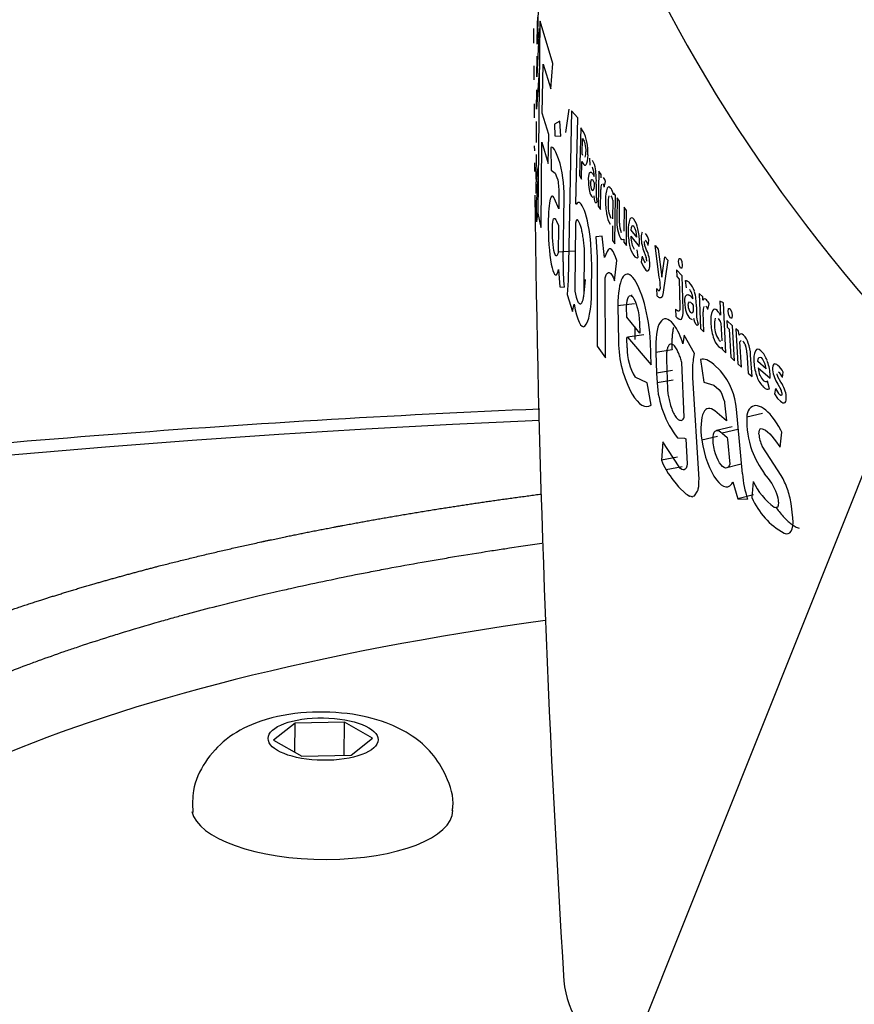
# Model space of a CAD drawing. Units: millimetres. Extents: x 0 to 291, y 0 to 204.
# Drawn here: x 132 to 134, y 163 to 165 of the extents above; entities that cross this region are included whole.
import ezdxf
from ezdxf import colors
from ezdxf.entities.mleader import LeaderData, LeaderLine
from ezdxf.enums import TextEntityAlignment as Align
from ezdxf.math import Vec2, Vec3

# ---------------------------------------------------------------- set-up
doc = ezdxf.new("R2010")
doc.units = ezdxf.units.MM
for name, color, linetype in [('DIN_7380_M4X10', 7, 'Continuous'), ('GRIF-101_CUERPO', 7, 'Continuous'), ('Predeterminado', 7, 'Continuous'), ('V-1017', 7, 'Continuous'), ('V-1017-PLACA', 7, 'Continuous')]:
    doc.layers.add(name, color=color, linetype=linetype)
doc.styles.add('SEACAD_Arial', font='arial.ttf')
doc.dimstyles.new('ISO', dxfattribs={"dimtxt": 3.125, "dimasz": 3.125, "dimexe": 1.5625, "dimexo": 0, "dimgap": 0.78125, "dimtad": 0, "dimdec": 0, "dimlfac": 11.111111, "dimtxsty": 'SEACAD_Arial', "dimblk1": '_SE_FILLED', "dimblk2": '_SE_FILLED', "dimsah": 1, "dimcen": 1.5625, "dimadec": 1, "dimazin": 0, "dimtfac": 0.5, "dimtmove": 0, "dimatfit": 3, "dimfxl": 1, "dimarcsym": 0})

# ---------------------------------------------------------------- blocks, each defined once
blk = doc.blocks.new('SE')
at = {"layer": 'DIN_7380_M4X10', "color": 7, "linetype": 'Continuous'}
for p, q in [((132.4328, 163.2836), (132.3767, 163.239)), ((132.4318, 163.2075), (132.4328, 163.2836)), ((132.5623, 163.2862), (132.4328, 163.2836)), ((132.5612, 163.1991), (132.5623, 163.2862)), ((132.6357, 163.2441), (132.5623, 163.2862)), ((132.3767, 163.239), (132.4502, 163.1969)), ((132.5797, 163.1995), (132.6357, 163.2441)), ((132.4502, 163.1969), (132.5797, 163.1995))]:
    blk.add_line(p, q, dxfattribs=at)
blk.add_ellipse((132.5062, 163.2416), major_axis=(0.144, -0.0018), ratio=0.38563, dxfattribs=at)
blk.add_ellipse((132.504, 163.0589), major_axis=(0.342, -0.0042), ratio=0.38563, start_param=3.224005, end_param=6.282296, dxfattribs=at)
blk.add_open_spline([(132.8444, 163.0546), (132.845, 163.0581), (132.85, 163.087), (132.8317, 163.1442), (132.7932, 163.2066), (132.7381, 163.254), (132.6652, 163.2899), (132.5669, 163.3126), (132.4442, 163.3143), (132.3365, 163.2913), (132.2524, 163.2462), (132.195, 163.185), (132.1631, 163.1144), (132.1644, 163.0708), (132.1654, 163.0499)], degree=3, knots=[0, 0, 0, 0, 0.009946, 0.095326, 0.168543, 0.240187, 0.322501, 0.43122, 0.55277, 0.679621, 0.773675, 0.857883, 0.941559, 1, 1, 1, 1], dxfattribs=at)
at = {"layer": 'GRIF-101_CUERPO', "color": 7, "linetype": 'Continuous'}
for p, q in [((133.0706, 165.1988), (133.0668, 165.0593)), ((133.0676, 165.1116), (133.0679, 165.1303)), ((133.0737, 165.1176), (133.0683, 164.6177)), ((133.0741, 165.1194), (133.0737, 165.1176)), ((133.1074, 165.0086), (133.0741, 165.1194)), ((133.0569, 165.1005), (133.0571, 165.0618)), ((133.0716, 165.1006), (133.0658, 164.9739)), ((133.0668, 165.0593), (133.0676, 165.1116)), ((133.0658, 164.9739), (133.0664, 165.0278)), ((133.0576, 165.0029), (133.0578, 164.9662)), ((133.0724, 165.003), (133.065, 164.889)), ((133.0798, 164.8785), (133.0822, 165.007)), ((133.0822, 165.007), (133.1025, 164.9428)), ((133.1025, 164.9428), (133.1074, 165.0086)), ((133.065, 164.889), (133.0654, 164.9402)), ((133.0583, 164.9029), (133.0585, 164.8668)), ((133.1491, 164.8889), (133.1409, 164.8282)), ((133.1563, 164.8851), (133.1479, 164.4409)), ((133.1728, 164.8666), (133.1563, 164.8851)), ((133.0967, 164.8227), (133.0798, 164.8785)), ((133.126, 164.8576), (133.1114, 164.8501)), ((133.1281, 164.8185), (133.126, 164.8576)), ((133.1676, 164.6418), (133.1728, 164.8666)), ((133.0645, 164.8021), (133.0648, 164.8571)), ((133.1114, 164.8501), (133.113, 164.8193)), ((133.1803, 164.8409), (133.1773, 164.7159)), ((133.1865, 164.831), (133.1803, 164.8409)), ((133.0953, 164.7468), (133.0967, 164.8227)), ((133.113, 164.8193), (133.1281, 164.8185)), ((133.1841, 164.7726), (133.1851, 164.8122)), ((133.1851, 164.8122), (133.1867, 164.8098)), ((133.059, 164.7931), (133.0591, 164.7802)), ((133.0765, 164.582), (133.0786, 164.8026)), ((133.0786, 164.8026), (133.0953, 164.7468)), ((133.102, 164.7894), (133.103, 164.7296)), ((133.0642, 164.7066), (133.0644, 164.7707)), ((133.1227, 164.7596), (133.1156, 164.7765)), ((133.1862, 164.7683), (133.1841, 164.7726)), ((133.2053, 164.7424), (133.2045, 164.7611)), ((133.0594, 164.7492), (133.0595, 164.726)), ((133.0642, 164.6954), (133.0689, 164.7371)), ((133.103, 164.7296), (133.1134, 164.7223)), ((133.1826, 164.7066), (133.1836, 164.7527)), ((133.1836, 164.7527), (133.186, 164.7479)), ((133.0693, 164.7111), (133.0642, 164.6684)), ((133.1134, 164.7223), (133.1183, 164.7105)), ((133.1183, 164.7105), (133.1203, 164.7048)), ((133.1203, 164.7048), (133.1211, 164.6987)), ((133.1773, 164.7159), (133.1826, 164.7066)), ((133.2134, 164.718), (133.2157, 164.7131)), ((133.2279, 164.7271), (133.2263, 164.6357)), ((133.2338, 164.7181), (133.2279, 164.7271)), ((133.2336, 164.71), (133.2338, 164.7181)), ((133.0642, 164.6684), (133.0642, 164.6954)), ((133.0643, 164.6482), (133.069, 164.6868)), ((133.1211, 164.6987), (133.1226, 164.6858)), ((133.1226, 164.6858), (133.1232, 164.679)), ((133.1232, 164.679), (133.1234, 164.6756)), ((133.2132, 164.7015), (133.2154, 164.6968)), ((133.2154, 164.6968), (133.2152, 164.6883)), ((133.2211, 164.6928), (133.2207, 164.6732)), ((133.2322, 164.6268), (133.2331, 164.679)), ((133.2422, 164.6855), (133.2451, 164.6999)), ((133.1231, 164.6287), (133.1116, 164.6546)), ((133.1234, 164.6756), (133.1231, 164.6287)), ((133.1346, 164.4901), (133.1367, 164.659)), ((133.2125, 164.6586), (133.2084, 164.6619)), ((133.2165, 164.6527), (133.2153, 164.6622)), ((133.2186, 164.6458), (133.2165, 164.6527)), ((133.267, 164.6697), (133.2659, 164.6657)), ((133.2712, 164.6639), (133.267, 164.6697)), ((133.2699, 164.5368), (133.2712, 164.6639)), ((133.2756, 164.6577), (133.275, 164.5985)), ((133.2822, 164.6487), (133.2756, 164.6577)), ((133.0644, 164.5943), (133.0643, 164.6482)), ((133.1685, 164.6401), (133.1676, 164.6418)), ((133.2207, 164.6438), (133.2186, 164.6458)), ((133.2223, 164.6472), (133.2207, 164.6438)), ((133.2263, 164.6357), (133.2322, 164.6268)), ((133.2645, 164.6513), (133.2639, 164.6022)), ((133.2816, 164.5911), (133.2822, 164.6487)), ((133.2938, 164.6332), (133.2933, 164.5705)), ((133.3006, 164.6242), (133.2938, 164.6332)), ((133.0683, 164.6229), (133.0644, 164.5943)), ((133.0683, 164.6177), (133.076, 164.5797)), ((133.3, 164.5328), (133.3006, 164.6242)), ((133.076, 164.5797), (133.0765, 164.582)), ((133.1168, 164.5963), (133.122, 164.5851)), ((133.1222, 164.5796), (133.1215, 164.5154)), ((133.122, 164.5851), (133.1222, 164.5796)), ((133.1667, 164.5891), (133.1648, 164.4212)), ((133.2637, 164.5841), (133.2634, 164.5457)), ((133.2362, 164.5575), (133.2196, 164.5556)), ((133.2196, 164.5556), (133.2236, 164.5023)), ((133.2423, 164.5016), (133.2362, 164.5575)), ((133.2846, 164.5514), (133.2892, 164.5481)), ((133.2892, 164.5481), (133.2931, 164.5495)), ((133.2931, 164.5495), (133.2931, 164.5418)), ((133.3119, 164.5572), (133.3336, 164.53)), ((133.327, 164.5545), (133.3122, 164.5731)), ((133.2087, 164.5014), (133.2072, 164.5362)), ((133.2634, 164.5457), (133.2699, 164.5368)), ((133.2931, 164.5418), (133.3, 164.5328)), ((133.3336, 164.53), (133.3342, 164.5411)), ((133.353, 164.5207), (133.3475, 164.5349)), ((133.3569, 164.5327), (133.359, 164.5468)), ((133.3749, 164.5324), (133.383, 164.5231)), ((133.386, 164.4497), (133.3749, 164.5324)), ((133.383, 164.5231), (133.3928, 164.4498)), ((133.1658, 164.5179), (133.1215, 164.5154)), ((133.1898, 164.4269), (133.1904, 164.4998)), ((133.2091, 164.4783), (133.2087, 164.5014)), ((133.2236, 164.5023), (133.2233, 164.2696)), ((133.2496, 164.5168), (133.2423, 164.5016)), ((133.3307, 164.502), (133.3279, 164.5217)), ((133.3413, 164.5044), (133.3388, 164.4904)), ((133.3467, 164.5154), (133.3519, 164.5014)), ((133.3928, 164.4498), (133.4004, 164.5033)), ((133.4004, 164.5033), (133.4087, 164.494)), ((133.4366, 164.4911), (133.4379, 164.4984)), ((133.4379, 164.4984), (133.4412, 164.4984)), ((133.4412, 164.4984), (133.4447, 164.4911)), ((133.2087, 164.4136), (133.2091, 164.4783)), ((133.269, 164.4402), (133.2748, 164.4933)), ((133.3388, 164.4904), (133.3437, 164.4784)), ((133.3437, 164.4784), (133.3489, 164.4707)), ((133.4087, 164.494), (133.3952, 164.4048)), ((133.4382, 164.4809), (133.4366, 164.4911)), ((133.4416, 164.4736), (133.4382, 164.4809)), ((133.445, 164.4736), (133.4416, 164.4736)), ((133.4447, 164.4911), (133.4462, 164.4808)), ((133.4462, 164.4808), (133.445, 164.4736)), ((133.1225, 164.4695), (133.126, 164.4247)), ((133.2451, 164.2392), (133.2444, 164.4477)), ((133.4463, 164.4532), (133.4314, 164.4691)), ((133.4314, 164.4691), (133.4317, 164.4517)), ((133.4317, 164.4517), (133.4382, 164.4447)), ((133.4484, 164.364), (133.4463, 164.4532)), ((133.126, 164.4247), (133.1371, 164.4241)), ((133.1479, 164.4409), (133.1447, 164.4049)), ((133.1921, 164.444), (133.1889, 164.408)), ((133.3802, 164.4007), (133.3799, 164.4198)), ((133.4382, 164.4447), (133.4398, 164.3727)), ((133.4572, 164.4223), (133.455, 164.4409)), ((133.1447, 164.4049), (133.1588, 164.3602)), ((133.3149, 164.4021), (133.3121, 164.4017)), ((133.4704, 164.3979), (133.4741, 164.3929)), ((133.4996, 164.3982), (133.4907, 164.4071)), ((133.4907, 164.4071), (133.4938, 164.3158)), ((133.4999, 164.39), (133.4996, 164.3982)), ((133.1588, 164.3602), (133.1631, 164.3792)), ((133.3209, 164.3804), (133.2778, 164.3752)), ((133.2778, 164.3752), (133.2792, 164.2813)), ((133.3007, 164.3451), (133.3006, 164.3712)), ((133.4712, 164.3813), (133.4746, 164.3767)), ((133.4746, 164.3767), (133.4748, 164.3682)), ((133.4831, 164.3726), (133.4837, 164.3531)), ((133.5135, 164.3655), (133.5167, 164.38)), ((133.554, 164.3829), (133.5449, 164.3867)), ((133.5449, 164.3867), (133.5464, 164.3502)), ((133.5602, 164.2521), (133.554, 164.3829)), ((133.3349, 164.3038), (133.3007, 164.3451)), ((133.4288, 164.3663), (133.4293, 164.3473)), ((133.5029, 164.3068), (133.5009, 164.359)), ((133.5661, 164.3604), (133.5674, 164.3677)), ((133.5681, 164.3502), (133.5661, 164.3604)), ((133.5674, 164.3677), (133.571, 164.3677)), ((133.5722, 164.3429), (133.5681, 164.3502)), ((133.571, 164.3677), (133.5751, 164.3604)), ((133.5759, 164.3429), (133.5722, 164.3429)), ((133.5751, 164.3604), (133.5771, 164.3501)), ((133.5771, 164.3501), (133.5759, 164.3429)), ((133.3218, 164.3196), (133.3223, 164.2868)), ((133.3341, 164.3306), (133.3349, 164.3038)), ((133.4726, 164.3384), (133.4664, 164.3417)), ((133.4788, 164.3325), (133.4765, 164.342)), ((133.4823, 164.3257), (133.4788, 164.3325)), ((133.4854, 164.3237), (133.4823, 164.3257)), ((133.4876, 164.327), (133.4854, 164.3237)), ((133.5472, 164.3307), (133.5495, 164.2829)), ((133.563, 164.3366), (133.5638, 164.3191)), ((133.5777, 164.3227), (133.563, 164.3366)), ((133.5638, 164.3191), (133.569, 164.3142)), ((133.5828, 164.2313), (133.5777, 164.3227)), ((133.3013, 164.2904), (133.3026, 164.2928)), ((133.3455, 164.2986), (133.3026, 164.2928)), ((133.3026, 164.2928), (133.3645, 164.2208)), ((133.4514, 164.2985), (133.4475, 164.2753)), ((133.4782, 164.2501), (133.4514, 164.2985)), ((133.4938, 164.3158), (133.5029, 164.3068)), ((133.569, 164.3142), (133.573, 164.2403)), ((133.5931, 164.3084), (133.5862, 164.3148)), ((133.5862, 164.3148), (133.5914, 164.2235)), ((133.5954, 164.2982), (133.5931, 164.3084)), ((133.2233, 164.2696), (133.2451, 164.2392)), ((133.302, 164.2647), (133.3013, 164.2904)), ((133.3645, 164.2208), (133.3634, 164.2797)), ((133.541, 164.2686), (133.5466, 164.2653)), ((133.5471, 164.2816), (133.5439, 164.2829)), ((133.5503, 164.2666), (133.5506, 164.2611)), ((133.6014, 164.2145), (133.5973, 164.2808)), ((134.0471, 164.2569), (133.2933, 162.3698)), ((133.4194, 164.2599), (133.377, 164.2531)), ((133.377, 164.2531), (133.3786, 164.1984)), ((133.4756, 164.2353), (133.4782, 164.2501)), ((133.5506, 164.2611), (133.5602, 164.2521)), ((133.573, 164.2403), (133.5828, 164.2313)), ((133.6153, 164.252), (133.6188, 164.199)), ((133.629, 164.19), (133.6251, 164.2462)), ((133.4048, 164.2349), (133.4076, 164.156)), ((133.4516, 164.084), (133.445, 164.2263)), ((133.4737, 164.213), (133.4742, 164.2202)), ((133.4742, 164.2202), (133.4754, 164.2307)), ((133.4754, 164.2307), (133.4756, 164.2353)), ((133.4941, 164.2345), (133.5026, 164.1748)), ((133.5466, 164.2048), (133.5286, 164.2216)), ((133.5914, 164.2235), (133.6014, 164.2145)), ((133.6654, 164.2104), (133.644, 164.229)), ((133.3545, 164.1731), (133.3229, 164.1885)), ((133.4209, 164.2055), (133.3786, 164.1984)), ((133.3786, 164.1984), (133.3802, 164.1733)), ((133.4741, 164.1875), (133.4737, 164.213)), ((133.6188, 164.199), (133.629, 164.19)), ((133.6448, 164.2131), (133.6762, 164.1859)), ((133.6762, 164.1859), (133.6761, 164.1971)), ((133.7044, 164.1753), (133.696, 164.1894)), ((133.7086, 164.1872), (133.7102, 164.2014)), ((133.3646, 164.1152), (133.3545, 164.1731)), ((133.4225, 164.1805), (133.3802, 164.1733)), ((133.4905, 163.9204), (133.4741, 164.1875)), ((133.5026, 164.1748), (133.5291, 164.1675)), ((133.5291, 164.1675), (133.5418, 164.1557)), ((133.6746, 164.1579), (133.6692, 164.1776)), ((133.6966, 164.1699), (133.7046, 164.156)), ((133.5418, 164.1557), (133.5469, 164.1501)), ((133.5469, 164.1501), (133.5495, 164.1439)), ((133.5495, 164.1439), (133.5542, 164.131)), ((133.6903, 164.1589), (133.688, 164.145)), ((133.688, 164.145), (133.6956, 164.1329)), ((133.5542, 164.131), (133.5564, 164.1243)), ((133.5564, 164.1243), (133.5571, 164.1208)), ((133.5571, 164.1208), (133.5617, 164.0741)), ((133.6956, 164.1329), (133.7031, 164.1253)), ((133.5617, 164.0741), (133.5318, 164.0998)), ((133.6036, 163.9356), (133.5883, 164.1043)), ((133.6559, 164.0934), (133.615, 164.0833)), ((133.5769, 164.0583), (133.5356, 164.0489)), ((133.5916, 164.0512), (133.5505, 164.0416)), ((133.5505, 164.0416), (133.5641, 164.0304)), ((133.7023, 164.0053), (133.7068, 164.0443)), ((133.7068, 164.0443), (133.7043, 164.05)), ((133.3955, 164.0193), (133.3915, 163.9711)), ((133.4384, 163.9537), (133.3955, 164.0193)), ((133.4334, 164.0297), (133.4522, 164.0285)), ((133.4522, 164.0285), (133.4552, 164.0266)), ((133.4552, 164.0266), (133.4588, 163.9612)), ((133.5387, 164.033), (133.4972, 164.0239)), ((133.5641, 164.0304), (133.565, 164.0249)), ((133.565, 164.0249), (133.5708, 163.9608)), ((133.6766, 163.9754), (133.6552, 164.0079)), ((133.6986, 164.0093), (133.7023, 164.0053)), ((133.4335, 163.9791), (133.3915, 163.9711)), ((133.6003, 163.9607), (133.5593, 163.9506)), ((133.7054, 163.9311), (133.6766, 163.9754)), ((133.4462, 163.954), (133.4044, 163.9457)), ((133.4044, 163.9457), (133.4097, 163.9366)), ((133.4097, 163.9366), (133.4141, 163.9304)), ((133.4141, 163.9304), (133.4193, 163.9233)), ((133.4193, 163.9233), (133.422, 163.9187)), ((133.422, 163.9187), (133.43, 163.9091)), ((133.43, 163.9091), (133.4363, 163.9012)), ((133.4892, 163.9027), (133.4897, 163.908)), ((133.4897, 163.908), (133.4898, 163.9172)), ((133.4898, 163.9172), (133.4905, 163.9204)), ((133.5785, 163.9149), (133.592, 163.8701)), ((133.6315, 163.9151), (133.6285, 163.8733)), ((133.4363, 163.9012), (133.4558, 163.8827)), ((133.4558, 163.8827), (133.4593, 163.8813)), ((133.4593, 163.8813), (133.4655, 163.8774)), ((133.4782, 163.878), (133.4863, 163.8903)), ((133.4863, 163.8903), (133.4878, 163.8937)), ((133.4878, 163.8937), (133.488, 163.8963)), ((133.488, 163.8963), (133.4892, 163.9027)), ((133.6326, 163.8809), (133.592, 163.8701)), ((133.4655, 163.8774), (133.4672, 163.8778)), ((133.4672, 163.8778), (133.4707, 163.8764)), ((133.4707, 163.8764), (133.4729, 163.8753)), ((133.4729, 163.8753), (133.4749, 163.8773)), ((133.4749, 163.8773), (133.4782, 163.878)), ((133.592, 163.8701), (133.6171, 163.8696)), ((133.7359, 163.8207), (133.731, 163.8576))]:
    blk.add_line(p, q, dxfattribs=at)
for centre, radius, start, end in [((133.1128, 164.7876), 0.0855, 10.889, 30.4754), ((133.0427, 164.7743), 0.1568, 358.3006, 10.8226), ((132.831, 164.6677), 0.3058, 358.3577, 17.4722), ((133.1627, 164.7754), 0.0312, 338.5072, 3.6744), ((133.1617, 164.7253), 0.058, 7.5445, 31.1761), ((133.0181, 164.7033), 0.2032, 357.028, 8.3845), ((133.3211, 164.6999), 0.1204, 178.2547, 189.973), ((133.2131, 164.6917), 0.033, 14.4261, 34.1499), ((133.25, 164.6858), 0.0479, 188.1089, 209.9265), ((133.2456, 164.6936), 0.0393, 177.1349, 204.5119), ((133.2788, 164.6801), 0.0458, 163.4287, 181.3495), ((133.2121, 164.6789), 0.0309, 12.3646, 30.1666), ((133.3278, 164.6566), 0.0824, 161.3129, 182.4335), ((133.2138, 164.6553), 0.0532, 11.1938, 30.3952), ((172.0883, 165.0785), 39.03, 180.60737, 183.62931), ((133.3209, 164.6663), 0.1004, 176.0478, 190.9752), ((133.4499, 164.6479), 0.2045, 178.5421, 189.5539), ((133.3141, 164.6456), 0.0622, 164.0546, 181.869), ((133.2325, 164.6459), 0.0324, 9.6265, 31.5428), ((133.3371, 164.6388), 0.0852, 176.8038, 203.9551), ((133.3138, 164.6231), 0.0661, 187.9628, 211.3542), ((133.3763, 164.5761), 0.0718, 159.2861, 183.2698), ((133.2645, 164.5637), 0.0669, 10.929, 34.4729), ((133.3715, 164.5937), 0.0967, 177.1543, 205.9096), ((133.3324, 164.5886), 0.0508, 177.4403, 205.1483), ((133.2673, 164.555), 0.0597, 359.4732, 28.5824), ((133.1756, 164.541), 0.1586, 0.0522, 12.9028), ((133.4826, 164.5695), 0.178, 179.1808, 191.9223), ((133.4024, 164.5578), 0.0906, 180.3796, 193.27), ((133.439, 164.5552), 0.1005, 181.3598, 203.3447), ((133.298, 164.5258), 0.0645, 18.9836, 36.8364), ((133.3735, 164.5446), 0.0661, 190.4086, 215.0707), ((133.3499, 164.5446), 0.0364, 191.9973, 215.9765), ((133.3754, 164.5435), 0.0293, 181.434, 197.083), ((133.3205, 164.524), 0.0373, 13.3773, 37.7885), ((133.3886, 164.5156), 0.0486, 193.3868, 215.2097), ((133.3123, 164.4909), 0.041, 0.5403, 14.8583), ((133.2645, 164.4812), 0.0969, 12.3535, 24.0563), ((133.2673, 164.4827), 0.0939, 0.4032, 11.8178), ((133.7241, 164.4793), 0.5896, 178.9475, 185.3728), ((133.1549, 164.4116), 0.2343, 2.5034, 9.3625), ((133.2678, 164.4252), 0.1031, 182.2685, 200.0228), ((133.4283, 164.3994), 0.0515, 15.1, 44.022), ((133.3387, 164.3748), 0.1445, 359.1422, 15.2487), ((133.5363, 164.3844), 0.0836, 180.7491, 197.8222), ((133.4918, 164.3755), 0.0304, 180.2553, 217.1902), ((133.5333, 164.362), 0.0325, 159.9044, 185.2475), ((133.4868, 164.3554), 0.0285, 20.8825, 41.922), ((133.4872, 164.3671), 0.0322, 23.5983, 46.0679), ((133.4974, 164.3706), 0.0424, 196.148, 223.0169), ((133.555, 164.3503), 0.0713, 177.8, 199.0617), ((133.5846, 164.3386), 0.0639, 158.7513, 186.2507), ((133.506, 164.3314), 0.0445, 25.0013, 44.0698), ((133.3075, 164.2408), 0.1442, 13.806, 36.9109), ((133.6702, 164.336), 0.1492, 181.6449, 196.6313), ((133.5761, 164.328), 0.0458, 161.7006, 186.5763), ((133.599, 164.3233), 0.0684, 180.3843, 216.2338), ((133.515, 164.3201), 0.0339, 18.2798, 40.4471), ((133.5842, 164.3088), 0.059, 195.2442, 222.8921), ((133.5697, 164.2617), 0.0518, 17.8017, 44.637), ((133.5708, 164.2838), 0.2916, 180.4898, 208.7763), ((133.5477, 164.2682), 0.00308, 249.9715, 329.0795), ((133.6018, 164.2793), 0.00473, 103.3079, 162.0177), ((133.5873, 164.2636), 0.0259, 16.4592, 46.5775), ((133.5399, 164.2493), 0.0754, 2.0404, 16.6974), ((133.5094, 164.2398), 0.1159, 3.1881, 19.0041), ((133.4432, 164.2623), 0.1412, 179.0308, 211.5298), ((133.6864, 164.2359), 0.0532, 156.1948, 188.6978), ((133.6058, 164.2103), 0.066, 19.4958, 45.6644), ((133.6135, 164.2059), 0.0521, 4.9074, 40.0894), ((133.7704, 164.236), 0.1369, 183.4052, 200.279), ((133.5501, 164.1865), 0.1265, 4.787, 21.2319), ((133.6498, 164.1685), 0.0687, 28.5926, 47.353), ((133.4129, 164.0905), 0.1759, 4.5038, 40.5074), ((133.7039, 164.2102), 0.0655, 199.283, 226.6661), ((133.7155, 164.2194), 0.071, 185.1075, 201.9211), ((133.684, 164.2062), 0.0368, 201.1713, 227.406), ((133.7678, 164.2178), 0.0859, 186.9998, 213.9031), ((133.7175, 164.2001), 0.0241, 186.7979, 206.3814), ((133.6727, 164.1723), 0.0389, 22.5547, 48.5577), ((133.6415, 164.1884), 0.2617, 183.3078, 217.3374), ((133.6301, 164.1249), 0.0898, 20.6312, 34.1342), ((133.736, 164.1779), 0.0495, 202.5613, 226.2322), ((133.6741, 164.1425), 0.0333, 5.6984, 23.7506), ((133.6428, 164.1307), 0.0759, 5.5196, 19.912), ((133.6549, 164.0829), 0.0399, 146.3677, 179.3218), ((133.8465, 164.0742), 0.2317, 177.7411, 199.5127), ((133.7215, 164.0423), 0.0746, 182.2379, 207.3826), ((133.8572, 164.0831), 0.2448, 200.6258, 217.0475), ((133.4868, 164.0033), 0.1005, 198.6835, 214.9376), ((133.8835, 163.9588), 0.2809, 184.7467, 198.5224), ((133.5337, 163.8207), 0.1721, 21.2701, 41.8876), ((133.4912, 163.8126), 0.2447, 19.7975, 28.9365), ((133.8063, 164.0021), 0.1952, 206.4565, 232.2091), ((133.6149, 163.8567), 0.0835, 2.8778, 18.4278), ((133.5498, 163.8322), 0.183, 7.9644, 20.2476), ((133.8071, 163.9505), 0.1946, 203.3859, 240.9497)]:
    blk.add_arc(centre, radius, start, end, dxfattribs=at)
for centre, major_axis, ratio, start_param, end_param in [((141.7042, 166.3997), (8.6512, -0.1988), 0.56167, 3.046149, 3.638776), ((134.6205, 162.6126), (1.4849, -0.0184), 0.38563, 3.179824, 3.611502)]:
    blk.add_ellipse(centre, major_axis=major_axis, ratio=ratio, start_param=start_param, end_param=end_param, dxfattribs=at)
for points in [[(133.1867, 164.8098), (133.19, 164.8074), (133.1933, 164.7929), (133.1938, 164.7774)], [(133.1156, 164.7765), (133.1108, 164.7878), (133.1061, 164.7924), (133.102, 164.7894)], [(133.186, 164.7479), (133.1921, 164.7352), (133.1983, 164.7447), (133.1995, 164.7697)], [(133.2063, 164.6956), (133.2072, 164.7061), (133.2103, 164.7086), (133.2132, 164.7015)], [(133.2152, 164.6883), (133.215, 164.6777), (133.2125, 164.6729), (133.2098, 164.6773)], [(133.2596, 164.6822), (133.256, 164.6876), (133.2525, 164.6879), (133.2498, 164.6829)], [(133.1109, 164.6036), (133.1127, 164.6043), (133.1148, 164.6018), (133.1168, 164.5963)], [(133.3197, 164.6016), (133.3158, 164.6065), (133.312, 164.6066), (133.3091, 164.6015)], [(133.3122, 164.5731), (133.3129, 164.5835), (133.3161, 164.5876), (133.3197, 164.5836)], [(133.3416, 164.5676), (133.3397, 164.5657), (133.3385, 164.5602), (133.3385, 164.5528)], [(133.2748, 164.4933), (133.2667, 164.5216), (133.2559, 164.5321), (133.2496, 164.5168)], [(133.1215, 164.5154), (133.1201, 164.5085), (133.1182, 164.505), (133.1162, 164.5053)], [(133.3194, 164.5066), (133.3233, 164.5008), (133.3273, 164.4991), (133.3307, 164.502)], [(133.3579, 164.4673), (133.36, 164.4695), (133.3612, 164.4755), (133.3611, 164.4834)], [(133.2444, 164.4477), (133.2466, 164.4557), (133.2495, 164.4606), (133.2529, 164.4622)], [(133.2529, 164.4622), (133.2579, 164.4634), (133.2639, 164.4551), (133.269, 164.4402)], [(133.3489, 164.4707), (133.3521, 164.4665), (133.3552, 164.4652), (133.3579, 164.4673)], [(133.1913, 164.3218), (133.2016, 164.3313), (133.2085, 164.3658), (133.2087, 164.4136)], [(133.5095, 164.3903), (133.5058, 164.3941), (133.5023, 164.3942), (133.4999, 164.39)], [(133.1631, 164.3792), (133.1701, 164.3375), (133.182, 164.3137), (133.1913, 164.3218)], [(133.4398, 164.3727), (133.4402, 164.367), (133.4394, 164.3624), (133.4378, 164.3607)], [(133.4613, 164.3754), (133.462, 164.3862), (133.4666, 164.3882), (133.4712, 164.3813)], [(133.4378, 164.3607), (133.4351, 164.3601), (133.4319, 164.3621), (133.4288, 164.3663)], [(133.4293, 164.3473), (133.4345, 164.3406), (133.4398, 164.3381), (133.4442, 164.3404)], [(133.4442, 164.3404), (133.4473, 164.3439), (133.449, 164.3527), (133.4484, 164.364)], [(133.4748, 164.3682), (133.4752, 164.3573), (133.4716, 164.3529), (133.4675, 164.3571)], [(133.538, 164.3623), (133.533, 164.3672), (133.5282, 164.3673), (133.525, 164.3618)], [(133.6065, 164.2981), (133.6022, 164.3025), (133.598, 164.3028), (133.5954, 164.2982)], [(133.6519, 164.2575), (133.6464, 164.2623), (133.6412, 164.2625), (133.6377, 164.2574)], [(133.644, 164.229), (133.6441, 164.2397), (133.6483, 164.2434), (133.6533, 164.2395)], [(133.5286, 164.2216), (133.5162, 164.2329), (133.5044, 164.2375), (133.4941, 164.2345)], [(133.6856, 164.2221), (133.6832, 164.2202), (133.682, 164.2147), (133.6826, 164.2073)], [(133.6964, 164.219), (133.6924, 164.2227), (133.6886, 164.2239), (133.6856, 164.2221)], [(133.6589, 164.1626), (133.6647, 164.1568), (133.6703, 164.155), (133.6746, 164.1579)], [(133.6692, 164.1776), (133.6666, 164.1746), (133.6629, 164.1753), (133.6591, 164.1791)], [(133.3152, 164.1434), (133.3321, 164.1159), (133.3501, 164.1055), (133.3646, 164.1152)], [(133.7072, 164.1458), (133.7073, 164.1401), (133.7046, 164.139), (133.7018, 164.1422)], [(133.7154, 164.1219), (133.718, 164.1241), (133.7191, 164.1301), (133.7183, 164.138)], [(133.7043, 164.05), (133.6747, 164.1033), (133.6412, 164.1285), (133.6217, 164.105)], [(133.7031, 164.1253), (133.7077, 164.1211), (133.7121, 164.1198), (133.7154, 164.1219)], [(133.5356, 164.0489), (133.54, 164.0496), (133.5452, 164.047), (133.5505, 164.0416)], [(133.6469, 164.0393), (133.6468, 164.0482), (133.6492, 164.0537), (133.6528, 164.0544)], [(133.6528, 164.0544), (133.6668, 164.0507), (133.6831, 164.0343), (133.6986, 164.0093)], [(133.4588, 163.9612), (133.4568, 163.943), (133.4476, 163.941), (133.4384, 163.9537)], [(133.5708, 163.9608), (133.5682, 163.9537), (133.5642, 163.9503), (133.5593, 163.9506)], [(133.6983, 163.8609), (133.6987, 163.8478), (133.6934, 163.8433), (133.6867, 163.8478)], [(133.7126, 163.7804), (133.7281, 163.7732), (133.739, 163.788), (133.7359, 163.8207)]]:
    blk.add_open_spline(points, degree=3, dxfattribs=at)
for points, knots in [([(133.2157, 164.7131), (133.2157, 164.7144), (133.2156, 164.717), (133.2153, 164.721), (133.2148, 164.7248), (133.2139, 164.7297), (133.2125, 164.735), (133.2113, 164.737), (133.2106, 164.738)], [0, 0, 0, 0, 0.126509, 0.248692, 0.371929, 0.501463, 0.751894, 1, 1, 1, 1]), ([(133.2008, 164.7035), (133.2008, 164.7052), (133.2009, 164.7084), (133.2012, 164.7127), (133.2018, 164.7163), (133.2025, 164.7194), (133.2033, 164.7218), (133.204, 164.7228), (133.2043, 164.7233)], [0, 0, 0, 0, 0.172491, 0.336879, 0.497333, 0.65838, 0.824545, 1, 1, 1, 1]), ([(133.2043, 164.7233), (133.2049, 164.7237), (133.206, 164.7245), (133.2078, 164.7244), (133.2096, 164.7233), (133.2115, 164.7213), (133.2127, 164.7191), (133.2134, 164.718)], [0, 0, 0, 0, 0.20294, 0.40122, 0.598025, 0.796583, 1, 1, 1, 1]), ([(133.1116, 164.6546), (133.1069, 164.6657), (133.1024, 164.6637), (133.0965, 164.635), (133.095, 164.6086), (133.0954, 164.5787)], [0, 0, 0, 0, 0.5, 0.5, 1, 1, 1, 1]), ([(133.2072, 164.5362), (133.2042, 164.5712), (133.1976, 164.6043), (133.1826, 164.6444), (133.1745, 164.6505), (133.1685, 164.6401)], [0, 0, 0, 0, 0.5, 0.5, 1, 1, 1, 1]), ([(133.1162, 164.5053), (133.1142, 164.5056), (133.1121, 164.5108), (133.1086, 164.5285), (133.1072, 164.5408), (133.106, 164.566), (133.1061, 164.5786), (133.1076, 164.5971), (133.1091, 164.6028), (133.1109, 164.6036)], [0, 0, 0, 0, 0.25, 0.25, 0.5, 0.5, 0.75, 0.75, 1, 1, 1, 1]), ([(133.0954, 164.5787), (133.0959, 164.5396), (133.0998, 164.4976), (133.111, 164.4517), (133.1181, 164.4493), (133.1225, 164.4695)], [0, 0, 0, 0, 0.5, 0.5, 1, 1, 1, 1]), ([(133.1732, 164.5984), (133.1727, 164.5989), (133.1718, 164.5998), (133.1705, 164.5999), (133.1693, 164.5989), (133.1683, 164.5967), (133.1674, 164.5935), (133.167, 164.5906), (133.1667, 164.5891)], [0, 0, 0, 0, 0.176529, 0.342249, 0.502033, 0.661329, 0.825642, 1, 1, 1, 1]), ([(133.1904, 164.4998), (133.1905, 164.5023), (133.1906, 164.5071), (133.1905, 164.5147), (133.1902, 164.5223), (133.1897, 164.5299), (133.189, 164.5375), (133.1881, 164.5451), (133.187, 164.5528), (133.1854, 164.5626), (133.1831, 164.574), (133.18, 164.5851), (133.1766, 164.5937), (133.1743, 164.5968), (133.1732, 164.5984)], [0, 0, 0, 0, 0.065088, 0.127796, 0.188907, 0.249272, 0.30978, 0.371315, 0.434718, 0.500758, 0.628199, 0.749958, 0.871945, 1, 1, 1, 1]), ([(133.3634, 164.2797), (133.3618, 164.3131), (133.3557, 164.3499), (133.3383, 164.4122), (133.3275, 164.4365), (133.3064, 164.4611), (133.2962, 164.4608), (133.2819, 164.4343), (133.2776, 164.4077), (133.2778, 164.3752)], [0, 0, 0, 0, 0.25, 0.25, 0.5, 0.5, 0.75, 0.75, 1, 1, 1, 1]), ([(133.1709, 164.3899), (133.1716, 164.3884), (133.173, 164.3855), (133.175, 164.3824), (133.177, 164.3804), (133.1789, 164.3796), (133.1807, 164.3799), (133.1825, 164.3814), (133.1846, 164.3846), (133.1868, 164.3903), (133.1886, 164.3999), (133.1897, 164.4122), (133.1898, 164.4219), (133.1898, 164.4269)], [0, 0, 0, 0, 0.074944, 0.14676, 0.216597, 0.285682, 0.355267, 0.426558, 0.50067, 0.628537, 0.749938, 0.871479, 1, 1, 1, 1]), ([(133.3799, 164.4198), (133.3804, 164.419), (133.3813, 164.4173), (133.3827, 164.4156), (133.3841, 164.4147), (133.3858, 164.4146), (133.3878, 164.416), (133.3886, 164.4199), (133.3889, 164.4218)], [0, 0, 0, 0, 0.127024, 0.249927, 0.373398, 0.502043, 0.753876, 1, 1, 1, 1]), ([(133.455, 164.4409), (133.4558, 164.4408), (133.4574, 164.4408), (133.46, 164.4397), (133.4626, 164.4379), (133.4644, 164.4361), (133.4653, 164.4352)], [0, 0, 0, 0, 0.250366, 0.49861, 0.747564, 1, 1, 1, 1]), ([(133.3006, 164.3712), (133.3007, 164.3975), (133.3083, 164.4083), (133.3249, 164.388), (133.3333, 164.3582), (133.3341, 164.3306)], [0, 0, 0, 0, 0.5, 0.5, 1, 1, 1, 1]), ([(133.3899, 164.3958), (133.3892, 164.3957), (133.3876, 164.3955), (133.3852, 164.3963), (133.3828, 164.398), (133.3811, 164.3998), (133.3802, 164.4007)], [0, 0, 0, 0, 0.250558, 0.498309, 0.746904, 1, 1, 1, 1]), ([(133.3952, 164.4048), (133.395, 164.4037), (133.3945, 164.4016), (133.3936, 164.3992), (133.3926, 164.3974), (133.3913, 164.3962), (133.3904, 164.3959), (133.3899, 164.3958)], [0, 0, 0, 0, 0.202094, 0.398746, 0.594355, 0.793368, 1, 1, 1, 1]), ([(133.4527, 164.3833), (133.4527, 164.385), (133.4526, 164.3882), (133.4529, 164.3925), (133.4535, 164.3962), (133.4543, 164.3992), (133.4555, 164.4016), (133.4564, 164.4026), (133.4569, 164.4032)], [0, 0, 0, 0, 0.171685, 0.335234, 0.495089, 0.656061, 0.822919, 1, 1, 1, 1]), ([(133.4569, 164.4032), (133.4577, 164.4035), (133.4593, 164.4043), (133.4619, 164.4042), (133.4646, 164.4031), (133.4675, 164.4011), (133.4694, 164.399), (133.4704, 164.3979)], [0, 0, 0, 0, 0.201473, 0.399113, 0.596032, 0.79534, 1, 1, 1, 1]), ([(133.4741, 164.3929), (133.474, 164.3942), (133.4737, 164.3969), (133.473, 164.4009), (133.4721, 164.4048), (133.4705, 164.4096), (133.4682, 164.4149), (133.4663, 164.4168), (133.4653, 164.4178)], [0, 0, 0, 0, 0.125623, 0.247344, 0.370716, 0.501072, 0.751573, 1, 1, 1, 1]), ([(133.4228, 164.3274), (133.4097, 164.3433), (133.397, 164.3453), (133.3796, 164.3181), (133.3752, 164.2889), (133.377, 164.2531)], [0, 0, 0, 0, 0.5, 0.5, 1, 1, 1, 1]), ([(133.4229, 164.317), (133.4228, 164.317), (133.4222, 164.314), (133.421, 164.3076), (133.4198, 164.297), (133.4191, 164.2854), (133.419, 164.275), (133.4191, 164.2665), (133.4193, 164.2621), (133.4194, 164.2599)], [0.6871496, 0.6871496, 0.6871496, 0.6871496, 0.6874322, 0.7497607, 0.8124452, 0.8751326, 0.9373763, 0.9687133, 1, 1, 1, 1]), ([(133.445, 164.2263), (133.4444, 164.2284), (133.4433, 164.2327), (133.4414, 164.2387), (133.4394, 164.2445), (133.4373, 164.2499), (133.435, 164.2549), (133.4311, 164.2625), (133.4255, 164.2709), (133.4185, 164.2757), (133.4123, 164.2745), (133.4081, 164.2672), (133.4056, 164.2576), (133.4045, 164.2472), (133.4047, 164.239), (133.4048, 164.2349)], [0, 0, 0, 0, 0.041807, 0.083047, 0.124179, 0.165661, 0.207937, 0.25142, 0.377165, 0.500509, 0.624008, 0.749135, 0.835428, 0.917463, 1, 1, 1, 1]), ([(133.4076, 164.156), (133.4078, 164.1535), (133.4082, 164.1485), (133.4093, 164.141), (133.4107, 164.1334), (133.4124, 164.1258), (133.4153, 164.1147), (133.42, 164.101), (133.4269, 164.0876), (133.434, 164.0784), (133.4402, 164.075), (133.4452, 164.0754), (133.4489, 164.0781), (133.4507, 164.082), (133.4516, 164.084)], [0, 0, 0, 0, 0.049923, 0.099102, 0.148376, 0.198577, 0.250496, 0.375336, 0.499875, 0.624296, 0.749615, 0.83505, 0.917337, 1, 1, 1, 1]), ([(133.5318, 164.0998), (133.5196, 164.1104), (133.5084, 164.1093), (133.4948, 164.0812), (133.493, 164.0543), (133.4972, 164.0239)], [0, 0, 0, 0, 0.5, 0.5, 1, 1, 1, 1]), ([(133.5593, 163.9506), (133.5498, 163.9512), (133.5369, 163.9715), (133.5273, 164.0096), (133.526, 164.0228), (133.528, 164.0422), (133.5312, 164.0481), (133.5356, 164.0489)], [0, 0, 0, 0, 0.5, 0.5, 0.75, 0.75, 1, 1, 1, 1]), ([(133.4972, 164.0239), (133.5028, 163.9829), (133.5186, 163.9421), (133.5523, 163.8976), (133.5702, 163.8938), (133.5785, 163.9149)], [0, 0, 0, 0, 0.5, 0.5, 1, 1, 1, 1]), ([(133.6906, 163.8487), (133.6936, 163.8445), (133.7, 163.8358), (133.7102, 163.8238), (133.7209, 163.813), (133.7316, 163.8042), (133.7404, 163.7985), (133.7473, 163.7949), (133.7507, 163.7936), (133.7524, 163.7929)], [0.2690988, 0.2690988, 0.2690988, 0.2690988, 0.3746731, 0.4997382, 0.6252538, 0.7497643, 0.874297, 0.9372686, 1, 1, 1, 1])]:
    blk.add_open_spline(points, degree=3, knots=knots, dxfattribs=at)
at = {"layer": 'V-1017', "color": 7, "linetype": 'Continuous'}
blk.add_arc((134.3392, 133.9727), 30.1285, 92.40906, 106.25619, dxfattribs=at)
for points, degree, knots in [([(133.073, 164.1047), (132.6897, 164.089), (131.9109, 164.0415), (130.8385, 163.9394), (129.8776, 163.816), (129.0617, 163.6867), (128.3815, 163.5609), (127.8294, 163.4463), (127.3979, 163.3485), (127.0812, 163.272), (126.8504, 163.2138), (126.6492, 163.1614), (126.4239, 163.1009), (126.1468, 163.0234), (125.8203, 162.9275), (125.448, 162.8121), (124.942, 162.6452), (124.3587, 162.4354), (123.7508, 162.1935), (123.2374, 161.9709), (122.7821, 161.7585), (122.2904, 161.5128), (121.7304, 161.2078), (121.15, 160.8559), (120.6323, 160.5066), (120.183, 160.1732), (119.7613, 159.8291), (119.3494, 159.4566), (118.9452, 159.0457), (118.5612, 158.6014), (118.2143, 158.1337), (117.9214, 157.6648), (117.691, 157.2212), (117.5473, 156.8831), (117.4514, 156.6199), (117.3796, 156.3987), (117.303, 156.1197), (117.2311, 155.7823), (117.1751, 155.3859), (117.1489, 154.9347), (117.1633, 154.4451), (117.2109, 154.1418), (117.2393, 153.9684)], 3, [0.0435151, 0.0435151, 0.0435151, 0.0435151, 0.0779324, 0.1113033, 0.1409329, 0.1668223, 0.1889845, 0.2074233, 0.2221367, 0.2331233, 0.2403831, 0.246452, 0.2545008, 0.2645383, 0.2765622, 0.2905692, 0.3065519, 0.3351016, 0.3606243, 0.3831043, 0.4026625, 0.4229797, 0.4532779, 0.4868805, 0.5164664, 0.5436312, 0.5709891, 0.6010336, 0.6331812, 0.6672395, 0.7032245, 0.7390058, 0.7713884, 0.800352, 0.8120059, 0.8276584, 0.8473537, 0.8710948, 0.8988836, 0.9307177, 0.9665923, 1, 1, 1, 1]), ([(130.683, 162.7081), (130.6797, 162.73), (130.6785, 162.7469), (130.6772, 162.7654), (130.6781, 162.7856), (130.6797, 162.8258), (130.689, 162.8628), (130.6968, 162.8939), (130.7092, 162.924), (130.7182, 162.946), (130.7309, 162.9695), (130.7433, 162.9926), (130.758, 163.0145), (130.7837, 163.0529), (130.8149, 163.0881), (130.8475, 163.1249), (130.8861, 163.1598), (130.9172, 163.1879), (130.9527, 163.2155), (130.9838, 163.2397), (131.0162, 163.2619), (131.0424, 163.28), (131.0675, 163.296), (131.0957, 163.314), (131.1282, 163.3329), (131.1604, 163.3517), (131.1923, 163.3689), (131.2396, 163.3944), (131.2952, 163.4211), (131.359, 163.4517), (131.424, 163.4792), (131.4894, 163.5068), (131.5619, 163.5341), (131.5993, 163.5481), (131.6338, 163.5603), (131.6686, 163.5726), (131.7078, 163.5858), (131.7483, 163.5993), (131.7835, 163.6104), (131.8187, 163.6215), (131.861, 163.6343), (131.9335, 163.656), (132.0209, 163.6795), (132.0649, 163.6913), (132.103, 163.7009), (132.1429, 163.711), (132.1867, 163.7215), (132.2567, 163.7383), (132.3232, 163.7528), (132.4289, 163.776), (132.5337, 163.7959), (132.5823, 163.8051), (132.6233, 163.8125), (132.6668, 163.8203), (132.7139, 163.8283), (132.8035, 163.8435), (132.8978, 163.8575), (132.9848, 163.8704), (133.0775, 163.8826)], 2, [0, 0, 0, 0.0078125, 0.0078125, 0.015625, 0.015625, 0.03125, 0.03125, 0.04375, 0.04375, 0.053125, 0.053125, 0.0625, 0.0625, 0.078125, 0.078125, 0.09375, 0.09375, 0.10625, 0.10625, 0.1169643, 0.1169643, 0.125, 0.125, 0.1339286, 0.1339286, 0.1428571, 0.1428571, 0.15625, 0.15625, 0.171875, 0.171875, 0.1875, 0.1875, 0.1953125, 0.1953125, 0.203125, 0.203125, 0.2109375, 0.2109375, 0.21875, 0.21875, 0.234375, 0.234375, 0.2421875, 0.2421875, 0.25, 0.25, 0.2625, 0.2625, 0.28125, 0.28125, 0.2890625, 0.2890625, 0.296875, 0.296875, 0.3125, 0.3125, 0.3275066, 0.3275066, 0.3275066]), ([(130.8549, 162.5878), (130.8522, 162.6033), (130.8495, 162.6266), (130.8485, 162.6565), (130.8491, 162.6803), (130.8511, 162.7051), (130.8549, 162.7309), (130.8592, 162.7514), (130.8632, 162.7669), (130.8692, 162.7877), (130.8764, 162.8083), (130.8862, 162.8318), (130.8931, 162.8469), (130.9012, 162.8629), (130.9094, 162.8781), (130.9194, 162.8955), (130.9365, 162.9226), (130.9547, 162.9477), (130.9822, 162.9821), (131.0036, 163.0063), (131.0299, 163.0332), (131.0456, 163.0485), (131.0689, 163.0701), (131.0916, 163.0898), (131.1174, 163.111), (131.1384, 163.1276), (131.1672, 163.1493), (131.2009, 163.173), (131.2398, 163.1985), (131.2805, 163.224), (131.3265, 163.251), (131.3705, 163.2752), (131.4066, 163.294), (131.4532, 163.3175), (131.4963, 163.3382), (131.5359, 163.356), (131.565, 163.3689), (131.609, 163.3877), (131.6681, 163.4117), (131.7193, 163.4314), (131.7726, 163.451), (131.8164, 163.4666), (131.8742, 163.4863), (131.9225, 163.502), (131.9951, 163.5248), (132.0499, 163.5409), (132.0987, 163.5548), (132.1228, 163.5616), (132.1656, 163.5734), (132.2205, 163.5877), (132.2831, 163.6034), (132.3403, 163.6172), (132.3864, 163.6279), (132.4699, 163.6467), (132.5471, 163.6631), (132.6255, 163.6784), (132.6535, 163.6838), (132.6977, 163.6922), (132.749, 163.7015), (132.8076, 163.7117), (132.8666, 163.7216), (132.9247, 163.731), (133.0008, 163.7426), (133.0461, 163.7492), (133.0784, 163.7537)], 3, [0.0000254, 0.0000254, 0.0000254, 0.0000254, 0.0093137, 0.0140879, 0.0182151, 0.023755, 0.0291722, 0.0338979, 0.0363075, 0.038717, 0.0467199, 0.0489622, 0.0532671, 0.056123, 0.0589788, 0.0627928, 0.0670194, 0.0760622, 0.0789056, 0.0892365, 0.0918156, 0.0967304, 0.0994444, 0.1063424, 0.1101474, 0.1139524, 0.1177888, 0.1252997, 0.1308277, 0.1363557, 0.1439948, 0.1510359, 0.1548681, 0.1587003, 0.169613, 0.171479, 0.173472, 0.1803806, 0.187416, 0.1942808, 0.1979516, 0.2053175, 0.2087593, 0.2166923, 0.2206694, 0.2314988, 0.2334572, 0.2354156, 0.238716, 0.2462274, 0.2515463, 0.2568652, 0.2626395, 0.2646278, 0.2803528, 0.2840236, 0.285981, 0.2879384, 0.2959794, 0.2997458, 0.3035123, 0.311611, 0.3150022, 0.3233405, 0.3233405, 0.3233405, 0.3233405])]:
    blk.add_open_spline(points, degree=degree, knots=knots, dxfattribs=at)
at = {"layer": 'V-1017-PLACA', "color": 7, "linetype": 'Continuous'}
blk.add_ellipse((134.6205, 162.6126), major_axis=(3.595, 0.0099), ratio=0.290022, start_param=2.010578, end_param=4.150546, dxfattribs=at)
blk = doc.blocks.new('DMBLK1')
at = {"layer": 'Predeterminado', "linetype": 'Continuous'}
for points in [[(120.3643, 180.9086), (117.2393, 180.3877), (120.3643, 179.8669)], [(149.7874, 180.9086), (149.7874, 179.8669), (152.9124, 180.3877)]]:
    blk.add_hatch(color=7, dxfattribs=at).paths.add_polyline_path(points)
at = {"layer": 'Predeterminado', "color": 7, "linetype": 'Continuous'}
for p, q in [((117.2393, 153.9684), (117.2393, 181.9502)), ((152.9124, 153.6652), (152.9124, 181.9502)), ((117.2393, 180.3877), (130.3136, 180.3877)), ((139.8381, 180.3877), (152.9124, 180.3877))]:
    blk.add_line(p, q, dxfattribs=at)
at = {"layer": 'Predeterminado', "color": 7, "linetype": 'Continuous', "style": 'SEACAD_Arial'}
blk.add_text('396', height=3.125, dxfattribs=at).set_placement((131.4074, 181.9502), align=Align.TOP_LEFT)
blk = doc.blocks.new('_SE_FILLED')
at = {"color": 0}
blk.add_line((0, 0), (-1, 0), dxfattribs=at)
blk.add_solid([(0, 0), (-1, -0.1665), (-1, 0.1665), (0, 0)], dxfattribs=at)
blk = doc.blocks.new('DMBLK10')
at = {"layer": 'Predeterminado', "linetype": 'Continuous'}
for points in [[(123.1087, 173.4086), (119.9837, 172.8877), (123.1087, 172.3669)], [(147.057, 173.4086), (147.057, 172.3669), (150.182, 172.8877)]]:
    blk.add_hatch(color=7, dxfattribs=at).paths.add_polyline_path(points)
at = {"layer": 'Predeterminado', "color": 7, "linetype": 'Continuous'}
for p, q in [((119.9837, 155.5109), (119.9837, 174.4502)), ((150.182, 154.3332), (150.182, 174.4502)), ((119.9837, 172.8877), (130.3206, 172.8877)), ((139.8451, 172.8877), (150.182, 172.8877))]:
    blk.add_line(p, q, dxfattribs=at)
at = {"layer": 'Predeterminado', "color": 7, "linetype": 'Continuous', "style": 'SEACAD_Arial'}
blk.add_text('336', height=3.125, dxfattribs=at).set_placement((131.4144, 174.4502), align=Align.TOP_LEFT)
blk = doc.blocks.new('_Dot')
at = {"color": 0, "linetype": 'ByBlock', "lineweight": -2}
blk.add_line((-0.5, 0), (-1, 0), dxfattribs=at)
at = {"color": 0, "linetype": 'ByBlock', "const_width": 0.5}
blk.add_lwpolyline([(-0.25, 0, 1), (0.25, 0, 1)], format="xyb", close=True, dxfattribs=at)

msp = doc.modelspace()

# ---------------------------------------------------------------- block references
at = {"layer": 'Predeterminado'}
msp.add_blockref('SE', (0, 0), dxfattribs=at)

# ---------------------------------------------------------------- dimensions: what is measured, and where the dimension line sits
at = {"layer": 'Predeterminado', "color": 7, "linetype": 'Continuous'}
for base, p1, p2, picture, middle in [((152.9124, 180.3877), (117.2393, 153.9684), (152.9124, 153.6652), 'DMBLK1', (135.0759, 180.3877)), ((150.182, 172.8877), (119.9837, 155.5109), (150.182, 154.3332), 'DMBLK10', (135.0829, 172.8877))]:
    dim = msp.add_linear_dim(base=base, p1=p1, p2=p2, text='\\A1;<>', dimstyle='ISO', dxfattribs=at)
    dim.commit()
    dim.dimension.update_dxf_attribs({"geometry": picture, "text_midpoint": middle, "dimtype": 160})

# ---------------------------------------------------------------- leaders
ml = msp.add_multileader_mtext('Standard', dxfattribs=at)
ml.set_content('{\\pxsm0.9;\\fArial TUR|b0||i0||c0|p34;\\W1.;Fuente modelo Alvium de polietileno de gran calidad con dos grifos y disponible en varios colores.\\P}', color=256)
ml.set_leader_properties()
ml.set_arrow_properties(name='DOT')
ml.build(insert=Vec2(0, 0))
ml.multileader.update_dxf_attribs({"leader_type": 0, "dogleg_length": 0, "arrow_head_size": 2.5})
ctx = ml.context
ctx.base_point, ctx.char_height, ctx.arrow_head_size, ctx.landing_gap_size = Vec3(6.6394, 191.8973), 2.5, 2.5, 0.875
notes = []
notes.append((ctx, [(0, (0, 0, 0), (0, 0), (1, 0), 1, [])]))
ctx.mtext.insert = Vec3(8.6394, 193.5136)
for ctx, leaders in notes:
    for number, flags, end, landing, length, lines in leaders:
        leader = LeaderData()
        leader.index, (leader.has_last_leader_line, leader.has_dogleg_vector, leader.attachment_direction) = number, flags
        leader.last_leader_point, leader.dogleg_vector, leader.dogleg_length = Vec3(end), Vec3(landing), length
        for number, points, colour, breaks in lines:
            line = LeaderLine()
            line.index, line.vertices, line.color, line.breaks = number, Vec3.list(points), colors.encode_raw_color(colour), breaks
            leader.lines.append(line)
        ctx.leaders.append(leader)

doc.saveas('drawing.dxf')
